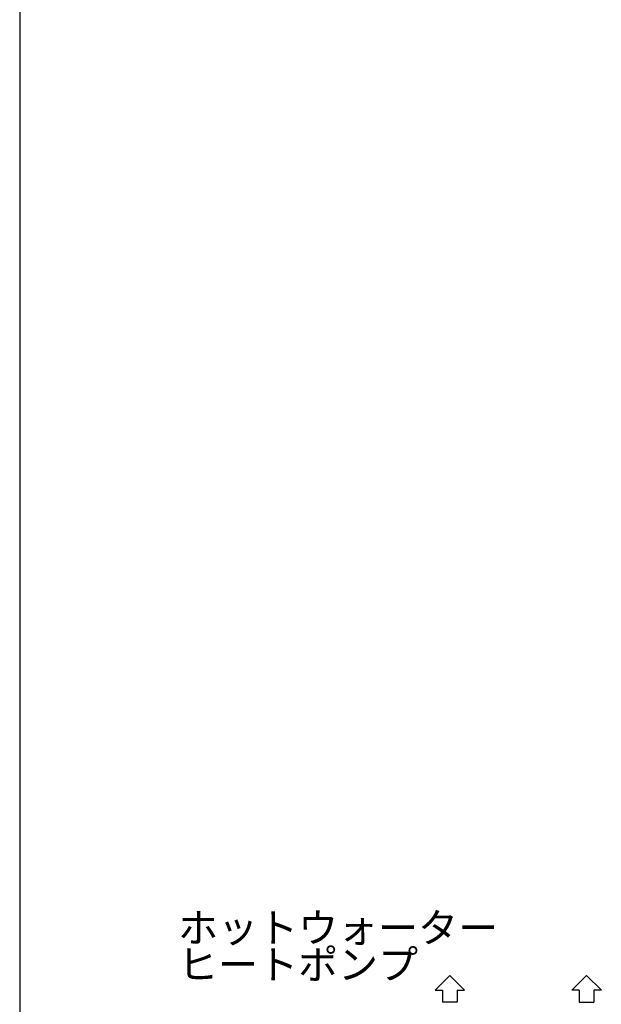
# Model space of a CAD drawing. Extents: x 1 to 19582, y -134 to 13853.
# Drawn here: x 1 to 1985, y 3739 to 7094 of the extents above; entities that cross this region are included whole.
import ezdxf

# ---------------------------------------------------------------- set-up
doc = ezdxf.new("R2010")
doc.units = 0
doc.header["$MEASUREMENT"] = 0
for name, color, linetype in [('_0-0_図枠_A3', 7, 'CONTINUOUS'), ('_4-0_CAHV-P250AK2-H', 7, 'CONTINUOUS'), ('_4-D_寸法', 7, 'CONTINUOUS')]:
    doc.layers.add(name, color=color, linetype=linetype)
doc.styles.get("Standard").update_dxf_attribs({"font": 'txt', "bigfont": 'bigfont.shx'})

msp = doc.modelspace()

# ---------------------------------------------------------------- linework, layer by layer
at = {"layer": '_0-0_図枠_A3', "color": 7, "linetype": 'Continuous'}
msp.add_line((1.3, 13853.2), (1.3, 3.2), dxfattribs=at)
at = {"layer": '_4-0_CAHV-P250AK2-H', "color": 136, "linetype": 'Continuous'}
for p, q in [((1417.9, 3787.2), (1468, 3837.1)), ((1468, 3837.1), (1518, 3787.2)), ((1934.6, 3837.1), (1884.6, 3787.2)), ((1984.7, 3787.2), (1934.6, 3837.1)), ((1417.9, 3787.2), (1442.9, 3787.2)), ((1442.9, 3787.2), (1442.9, 3746.5)), ((1493, 3787.2), (1518, 3787.2)), ((1493, 3787.2), (1493, 3746.5)), ((1909.6, 3787.2), (1884.6, 3787.2)), ((1909.6, 3787.2), (1909.6, 3746.5)), ((1984.7, 3787.2), (1959.6, 3787.2)), ((1959.6, 3787.2), (1959.6, 3746.5)), ((1493, 3746.5), (1442.9, 3746.5)), ((1909.6, 3746.5), (1959.6, 3746.5))]:
    msp.add_line(p, q, dxfattribs=at)

# ---------------------------------------------------------------- texts
at = {"layer": '_4-D_寸法', "color": 4, "linetype": 'Continuous'}
for s, p in [('ホットウォーター', (541.3, 3950)), ('ヒートポンプ', (541.3, 3825))]:
    msp.add_text(s, height=100, dxfattribs=at).set_placement(p)

doc.saveas('drawing.dxf')
